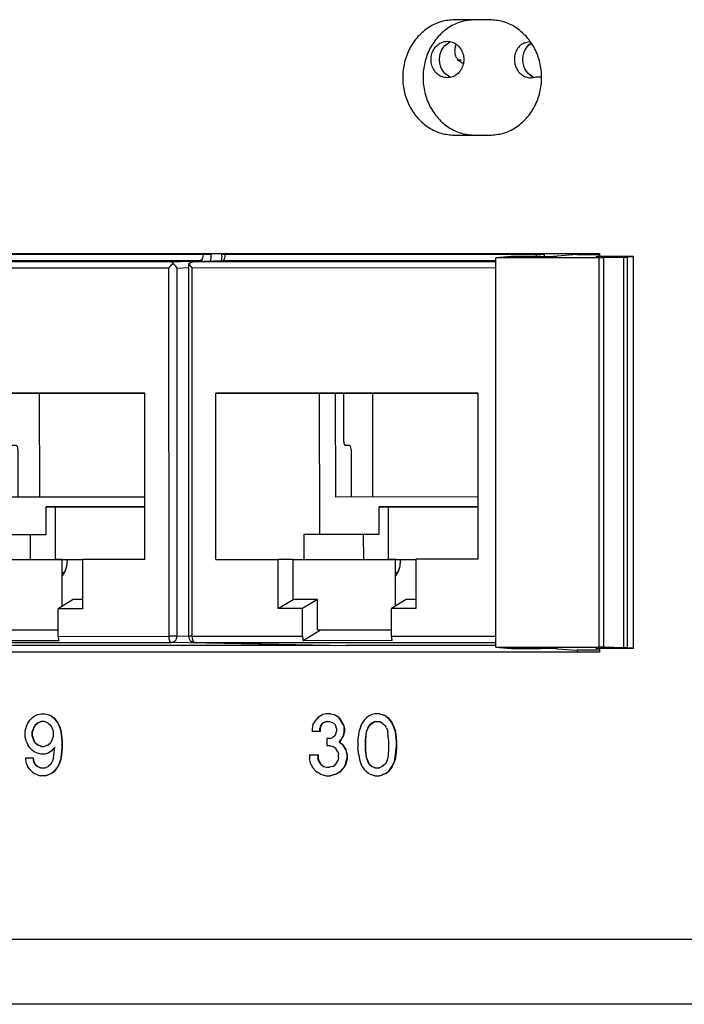
# Model space of a CAD drawing. Units: inches. Extents: x -27.1 to 27.6, y -5 to 16.7.
# Drawn here: x -23.4 to -22.3, y -0.8 to 0.8 of the extents above; entities that cross this region are included whole.
import ezdxf

# ---------------------------------------------------------------- set-up
doc = ezdxf.new("R2010")
doc.units = ezdxf.units.IN
doc.header["$MEASUREMENT"] = 0

# ---------------------------------------------------------------- blocks, each defined once
blk = doc.blocks.new('59014-02__273', base_point=(-27.1104, -0.7576))
at = {"color": 7, "linetype": 'Continuous'}
for p, q in [((-22.6042, 0.8359), (-22.6608, 0.8359)), ((-22.6608, 0.6489), (-22.6042, 0.6489)), ((-25.9203, 0.4574), (-22.4267, 0.4574)), ((-22.4267, 0.4574), (-22.4267, 0.4527)), ((-22.4267, -0.1876), (-25.9203, -0.1876)), ((-22.4267, -0.1814), (-22.4267, -0.1876)), ((-23.3538, -0.3076), (-23.3515, -0.3026)), ((-23.3515, -0.3026), (-23.3482, -0.2976)), ((-23.3482, -0.2976), (-23.3448, -0.2938)), ((-23.3448, -0.2938), (-23.3414, -0.2913)), ((-23.3414, -0.2913), (-23.3358, -0.2888)), ((-23.3358, -0.3026), (-23.3403, -0.3063)), ((-23.3354, -0.3026), (-23.3399, -0.3063)), ((-23.3358, -0.2888), (-23.3302, -0.2876)), ((-23.3302, -0.3001), (-23.3358, -0.3026)), ((-23.3358, -0.3026), (-23.3354, -0.3026)), ((-23.3297, -0.3001), (-23.3354, -0.3026)), ((-23.3302, -0.2876), (-23.3246, -0.2876)), ((-23.3246, -0.3001), (-23.3302, -0.3001)), ((-23.3246, -0.2876), (-23.3241, -0.2876)), ((-23.3246, -0.2876), (-23.3189, -0.2888)), ((-23.3189, -0.3026), (-23.3246, -0.3001)), ((-23.3241, -0.2876), (-23.3185, -0.2888)), ((-23.3189, -0.2888), (-23.3185, -0.2888)), ((-23.3189, -0.2888), (-23.3133, -0.2913)), ((-23.3189, -0.3026), (-23.3145, -0.3063)), ((-23.3185, -0.2888), (-23.3129, -0.2913)), ((-23.3129, -0.2913), (-23.3133, -0.2913)), ((-23.3133, -0.2913), (-23.31, -0.2938)), ((-23.3129, -0.2913), (-23.3095, -0.2938)), ((-23.31, -0.2938), (-23.3095, -0.2938)), ((-23.31, -0.2938), (-23.3066, -0.2976)), ((-23.3095, -0.2938), (-23.3061, -0.2976)), ((-23.3066, -0.2976), (-23.3061, -0.2976)), ((-23.3066, -0.2976), (-23.3032, -0.3026)), ((-23.3061, -0.2976), (-23.3028, -0.3026)), ((-23.3028, -0.3026), (-23.3032, -0.3026)), ((-23.3032, -0.3026), (-23.301, -0.3076)), ((-23.3028, -0.3026), (-23.3005, -0.3076)), ((-22.8903, -0.3051), (-22.8858, -0.2976)), ((-22.8813, -0.2926), (-22.8858, -0.2976)), ((-22.8813, -0.2926), (-22.8746, -0.2888)), ((-22.8724, -0.3013), (-22.8757, -0.3038)), ((-22.8719, -0.3013), (-22.8753, -0.3038)), ((-22.869, -0.2876), (-22.8746, -0.2888)), ((-22.8679, -0.3001), (-22.8724, -0.3013)), ((-22.8724, -0.3013), (-22.8719, -0.3013)), ((-22.8674, -0.3001), (-22.8719, -0.3013)), ((-22.8622, -0.2876), (-22.869, -0.2876)), ((-22.8679, -0.3001), (-22.8634, -0.3001)), ((-22.8634, -0.3001), (-22.8589, -0.3013)), ((-22.8618, -0.2876), (-22.8622, -0.2876)), ((-22.8622, -0.2876), (-22.8566, -0.2888)), ((-22.8618, -0.2876), (-22.8562, -0.2888)), ((-22.8555, -0.3038), (-22.8589, -0.3013)), ((-22.8566, -0.2888), (-22.8562, -0.2888)), ((-22.8499, -0.2926), (-22.8566, -0.2888)), ((-22.8562, -0.2888), (-22.8494, -0.2926)), ((-22.8494, -0.2926), (-22.8499, -0.2926)), ((-22.8499, -0.2926), (-22.8454, -0.2976)), ((-22.8494, -0.2926), (-22.845, -0.2976)), ((-22.8454, -0.2976), (-22.845, -0.2976)), ((-22.8409, -0.3051), (-22.8454, -0.2976)), ((-22.845, -0.2976), (-22.8405, -0.3051)), ((-22.8128, -0.3076), (-22.8106, -0.3026)), ((-22.8072, -0.2976), (-22.8106, -0.3026)), ((-22.8072, -0.2976), (-22.8038, -0.2938)), ((-22.8005, -0.2913), (-22.8038, -0.2938)), ((-22.7948, -0.2888), (-22.8005, -0.2913)), ((-22.7948, -0.3026), (-22.7993, -0.3063)), ((-22.7989, -0.3063), (-22.7944, -0.3026)), ((-22.7903, -0.2876), (-22.7948, -0.2888)), ((-22.7903, -0.3001), (-22.7948, -0.3026)), ((-22.7948, -0.3026), (-22.7944, -0.3026)), ((-22.7944, -0.3026), (-22.7899, -0.3001)), ((-22.7825, -0.2876), (-22.7903, -0.2876)), ((-22.7903, -0.3001), (-22.7825, -0.3001)), ((-22.782, -0.2876), (-22.7825, -0.2876)), ((-22.7825, -0.2876), (-22.778, -0.2888)), ((-22.778, -0.3026), (-22.7825, -0.3001)), ((-22.782, -0.2876), (-22.7775, -0.2888)), ((-22.778, -0.2888), (-22.7775, -0.2888)), ((-22.7724, -0.2913), (-22.778, -0.2888)), ((-22.778, -0.3026), (-22.7735, -0.3063)), ((-22.7775, -0.2888), (-22.7719, -0.2913)), ((-22.7719, -0.2913), (-22.7724, -0.2913)), ((-22.7724, -0.2913), (-22.769, -0.2938)), ((-22.7719, -0.2913), (-22.7686, -0.2938)), ((-22.769, -0.2938), (-22.7686, -0.2938)), ((-22.7656, -0.2976), (-22.769, -0.2938)), ((-22.7686, -0.2938), (-22.7652, -0.2976)), ((-22.7652, -0.2976), (-22.7656, -0.2976)), ((-22.7656, -0.2976), (-22.7623, -0.3026)), ((-22.7652, -0.2976), (-22.7618, -0.3026)), ((-22.7623, -0.3026), (-22.7618, -0.3026)), ((-22.76, -0.3076), (-22.7623, -0.3026)), ((-22.7618, -0.3026), (-22.7596, -0.3076)), ((-23.356, -0.3151), (-23.3538, -0.3076)), ((-23.356, -0.3251), (-23.356, -0.3151)), ((-23.3425, -0.3101), (-23.3448, -0.3163)), ((-23.3443, -0.3163), (-23.3448, -0.3163)), ((-23.3448, -0.3238), (-23.3448, -0.3163)), ((-23.3421, -0.3101), (-23.3443, -0.3163)), ((-23.3443, -0.3238), (-23.3443, -0.3163)), ((-23.3403, -0.3063), (-23.3425, -0.3101)), ((-23.3421, -0.3101), (-23.3425, -0.3101)), ((-23.3399, -0.3063), (-23.3421, -0.3101)), ((-23.3399, -0.3063), (-23.3403, -0.3063)), ((-23.3122, -0.3101), (-23.3145, -0.3063)), ((-23.31, -0.3163), (-23.3122, -0.3101)), ((-23.31, -0.3238), (-23.31, -0.3163)), ((-23.301, -0.3076), (-23.3005, -0.3076)), ((-23.301, -0.3076), (-23.2987, -0.3138)), ((-23.3005, -0.3076), (-23.2983, -0.3138)), ((-23.2983, -0.3138), (-23.2987, -0.3138)), ((-23.2987, -0.3138), (-23.2976, -0.3213)), ((-23.2983, -0.3138), (-23.2972, -0.3213)), ((-22.8903, -0.3051), (-22.8915, -0.3113)), ((-22.8915, -0.3113), (-22.8915, -0.3163)), ((-22.8791, -0.3163), (-22.8915, -0.3163)), ((-22.878, -0.3076), (-22.8791, -0.3113)), ((-22.8787, -0.3113), (-22.8791, -0.3113)), ((-22.8791, -0.3163), (-22.8791, -0.3113)), ((-22.8787, -0.3163), (-22.8791, -0.3163)), ((-22.8775, -0.3076), (-22.8787, -0.3113)), ((-22.8787, -0.3113), (-22.8787, -0.3163)), ((-22.878, -0.3076), (-22.8757, -0.3038)), ((-22.878, -0.3076), (-22.8775, -0.3076)), ((-22.8753, -0.3038), (-22.8775, -0.3076)), ((-22.8753, -0.3038), (-22.8757, -0.3038)), ((-22.8555, -0.3038), (-22.8533, -0.3076)), ((-22.8521, -0.3113), (-22.8533, -0.3076)), ((-22.8533, -0.3201), (-22.8521, -0.3163)), ((-22.8521, -0.3113), (-22.8521, -0.3163)), ((-22.8405, -0.3051), (-22.8409, -0.3051)), ((-22.8409, -0.3051), (-22.8398, -0.3113)), ((-22.8409, -0.3226), (-22.8398, -0.3163)), ((-22.8405, -0.3051), (-22.8393, -0.3113)), ((-22.8393, -0.3163), (-22.8405, -0.3226)), ((-22.8398, -0.3113), (-22.8393, -0.3113)), ((-22.8398, -0.3163), (-22.8398, -0.3113)), ((-22.8393, -0.3163), (-22.8398, -0.3163)), ((-22.8393, -0.3113), (-22.8393, -0.3163)), ((-22.8162, -0.3213), (-22.8151, -0.3138)), ((-22.8128, -0.3076), (-22.8151, -0.3138)), ((-22.8049, -0.3301), (-22.8038, -0.3163)), ((-22.8045, -0.3301), (-22.8034, -0.3163)), ((-22.8016, -0.3101), (-22.8038, -0.3163)), ((-22.8034, -0.3163), (-22.8038, -0.3163)), ((-22.8034, -0.3163), (-22.8011, -0.3101)), ((-22.8016, -0.3101), (-22.7993, -0.3063)), ((-22.8016, -0.3101), (-22.8011, -0.3101)), ((-22.8011, -0.3101), (-22.7989, -0.3063)), ((-22.7989, -0.3063), (-22.7993, -0.3063)), ((-22.7712, -0.3101), (-22.7735, -0.3063)), ((-22.7712, -0.3101), (-22.769, -0.3163)), ((-22.7679, -0.3301), (-22.769, -0.3163)), ((-22.7596, -0.3076), (-22.76, -0.3076)), ((-22.7578, -0.3138), (-22.76, -0.3076)), ((-22.7596, -0.3076), (-22.7573, -0.3138)), ((-22.7573, -0.3138), (-22.7578, -0.3138)), ((-22.7578, -0.3138), (-22.7566, -0.3213)), ((-22.7573, -0.3138), (-22.7562, -0.3213)), ((-23.3538, -0.3326), (-23.356, -0.3251)), ((-23.3538, -0.3326), (-23.3515, -0.3376)), ((-23.3448, -0.3238), (-23.3443, -0.3238)), ((-23.3448, -0.3238), (-23.3425, -0.3301)), ((-23.3443, -0.3238), (-23.3421, -0.3301)), ((-23.3421, -0.3301), (-23.3425, -0.3301)), ((-23.3403, -0.3338), (-23.3425, -0.3301)), ((-23.3399, -0.3338), (-23.3421, -0.3301)), ((-23.3403, -0.3338), (-23.3399, -0.3338)), ((-23.3403, -0.3338), (-23.3358, -0.3376)), ((-23.3399, -0.3338), (-23.3354, -0.3376)), ((-23.3189, -0.3376), (-23.3145, -0.3338)), ((-23.3145, -0.3338), (-23.3122, -0.3301)), ((-23.3122, -0.3301), (-23.31, -0.3238)), ((-23.2976, -0.3213), (-23.2972, -0.3213)), ((-23.2976, -0.3213), (-23.2965, -0.3326)), ((-23.2972, -0.3213), (-23.296, -0.3326)), ((-23.296, -0.3326), (-23.2965, -0.3326)), ((-23.2965, -0.3326), (-23.2965, -0.3426)), ((-23.296, -0.3326), (-23.296, -0.3426)), ((-22.8634, -0.3276), (-22.8679, -0.3276)), ((-22.8679, -0.3276), (-22.8679, -0.3388)), ((-22.8634, -0.3276), (-22.8589, -0.3263)), ((-22.8555, -0.3238), (-22.8589, -0.3263)), ((-22.8533, -0.3201), (-22.8555, -0.3238)), ((-22.8476, -0.3326), (-22.8454, -0.3301)), ((-22.8476, -0.3326), (-22.8472, -0.3326)), ((-22.8476, -0.3326), (-22.842, -0.3376)), ((-22.845, -0.3301), (-22.8472, -0.3326)), ((-22.8472, -0.3326), (-22.8416, -0.3376)), ((-22.8409, -0.3226), (-22.8454, -0.3301)), ((-22.8454, -0.3301), (-22.845, -0.3301)), ((-22.8405, -0.3226), (-22.845, -0.3301)), ((-22.8405, -0.3226), (-22.8409, -0.3226)), ((-22.8173, -0.3326), (-22.8162, -0.3213)), ((-22.8173, -0.3326), (-22.8173, -0.3426)), ((-22.8049, -0.3301), (-22.8045, -0.3301)), ((-22.8049, -0.3451), (-22.8049, -0.3301)), ((-22.8045, -0.3451), (-22.8045, -0.3301)), ((-22.7679, -0.3301), (-22.7679, -0.3451)), ((-22.7566, -0.3213), (-22.7555, -0.3326)), ((-22.7562, -0.3213), (-22.7566, -0.3213)), ((-22.7562, -0.3213), (-22.7551, -0.3326)), ((-22.7555, -0.3326), (-22.7551, -0.3326)), ((-22.7555, -0.3326), (-22.7555, -0.3426)), ((-22.7551, -0.3326), (-22.7551, -0.3426)), ((-23.3482, -0.3426), (-23.3515, -0.3376)), ((-23.3448, -0.3463), (-23.3482, -0.3426)), ((-23.3414, -0.3488), (-23.3448, -0.3463)), ((-23.3358, -0.3513), (-23.3414, -0.3488)), ((-23.3354, -0.3376), (-23.3358, -0.3376)), ((-23.3302, -0.3401), (-23.3358, -0.3376)), ((-23.3297, -0.3401), (-23.3354, -0.3376)), ((-23.3302, -0.3401), (-23.3246, -0.3401)), ((-23.3189, -0.3376), (-23.3246, -0.3401)), ((-23.3133, -0.3476), (-23.3189, -0.3513)), ((-23.3129, -0.3476), (-23.3185, -0.3513)), ((-23.3077, -0.3413), (-23.3133, -0.3476)), ((-23.3129, -0.3476), (-23.3133, -0.3476)), ((-23.3078, -0.3419), (-23.3129, -0.3476)), ((-23.31, -0.3588), (-23.3077, -0.3413)), ((-23.2965, -0.3426), (-23.2976, -0.3538)), ((-23.296, -0.3426), (-23.2972, -0.3538)), ((-23.2965, -0.3426), (-23.296, -0.3426)), ((-22.8679, -0.3388), (-22.8634, -0.3388)), ((-22.8634, -0.3388), (-22.8578, -0.3401)), ((-22.8533, -0.3438), (-22.8578, -0.3401)), ((-22.8499, -0.3488), (-22.8533, -0.3438)), ((-22.8499, -0.3488), (-22.8488, -0.3538)), ((-22.842, -0.3376), (-22.8416, -0.3376)), ((-22.8375, -0.3451), (-22.842, -0.3376)), ((-22.8416, -0.3376), (-22.8371, -0.3451)), ((-22.8371, -0.3451), (-22.8375, -0.3451)), ((-22.8375, -0.3451), (-22.8353, -0.3538)), ((-22.8371, -0.3451), (-22.8348, -0.3538)), ((-22.8162, -0.3538), (-22.8173, -0.3426)), ((-22.8045, -0.3451), (-22.8049, -0.3451)), ((-22.8038, -0.3588), (-22.8049, -0.3451)), ((-22.8034, -0.3588), (-22.8045, -0.3451)), ((-22.7679, -0.3451), (-22.769, -0.3588)), ((-22.7566, -0.3538), (-22.7555, -0.3426)), ((-22.7551, -0.3426), (-22.7562, -0.3538)), ((-22.7555, -0.3426), (-22.7551, -0.3426)), ((-23.3549, -0.3613), (-23.3549, -0.3588)), ((-23.3549, -0.3588), (-23.3437, -0.3588)), ((-23.3538, -0.3676), (-23.3549, -0.3613)), ((-23.3437, -0.3588), (-23.3432, -0.3588)), ((-23.3437, -0.3588), (-23.3425, -0.3651)), ((-23.3432, -0.3588), (-23.3421, -0.3651)), ((-23.3425, -0.3651), (-23.3421, -0.3651)), ((-23.3425, -0.3651), (-23.3403, -0.3688)), ((-23.3421, -0.3651), (-23.3399, -0.3688)), ((-23.3302, -0.3526), (-23.3358, -0.3513)), ((-23.3246, -0.3526), (-23.3302, -0.3526)), ((-23.3189, -0.3513), (-23.3246, -0.3526)), ((-23.3241, -0.3526), (-23.3246, -0.3526)), ((-23.3185, -0.3513), (-23.3241, -0.3526)), ((-23.3189, -0.3513), (-23.3185, -0.3513)), ((-23.3145, -0.3688), (-23.3122, -0.3651)), ((-23.31, -0.3588), (-23.3122, -0.3651)), ((-23.2987, -0.3613), (-23.301, -0.3676)), ((-23.2983, -0.3613), (-23.3005, -0.3676)), ((-23.2976, -0.3538), (-23.2987, -0.3613)), ((-23.2987, -0.3613), (-23.2983, -0.3613)), ((-23.2972, -0.3538), (-23.2983, -0.3613)), ((-23.2972, -0.3538), (-23.2976, -0.3538)), ((-22.896, -0.3538), (-22.8825, -0.3538)), ((-22.896, -0.3538), (-22.896, -0.3601)), ((-22.8937, -0.3688), (-22.896, -0.3601)), ((-22.882, -0.3538), (-22.8825, -0.3538)), ((-22.8825, -0.3538), (-22.8825, -0.3588)), ((-22.882, -0.3588), (-22.8825, -0.3588)), ((-22.8813, -0.3638), (-22.8825, -0.3588)), ((-22.882, -0.3538), (-22.882, -0.3588)), ((-22.882, -0.3588), (-22.8809, -0.3638)), ((-22.8813, -0.3638), (-22.8809, -0.3638)), ((-22.8813, -0.3638), (-22.878, -0.3688)), ((-22.8809, -0.3638), (-22.8775, -0.3688)), ((-22.8533, -0.3688), (-22.8499, -0.3638)), ((-22.8488, -0.3588), (-22.8499, -0.3638)), ((-22.8488, -0.3588), (-22.8488, -0.3538)), ((-22.8375, -0.3688), (-22.8353, -0.3601)), ((-22.8348, -0.3601), (-22.8371, -0.3688)), ((-22.8348, -0.3538), (-22.8353, -0.3538)), ((-22.8353, -0.3538), (-22.8353, -0.3601)), ((-22.8353, -0.3601), (-22.8348, -0.3601)), ((-22.8348, -0.3538), (-22.8348, -0.3601)), ((-22.8162, -0.3538), (-22.8151, -0.3613)), ((-22.8151, -0.3613), (-22.8128, -0.3676)), ((-22.8038, -0.3588), (-22.8034, -0.3588)), ((-22.8038, -0.3588), (-22.8016, -0.3651)), ((-22.8034, -0.3588), (-22.8011, -0.3651)), ((-22.8011, -0.3651), (-22.8016, -0.3651)), ((-22.7993, -0.3688), (-22.8016, -0.3651)), ((-22.7989, -0.3688), (-22.8011, -0.3651)), ((-22.7712, -0.3651), (-22.7735, -0.3688)), ((-22.769, -0.3588), (-22.7712, -0.3651)), ((-22.7578, -0.3613), (-22.76, -0.3676)), ((-22.7573, -0.3613), (-22.7596, -0.3676)), ((-22.7578, -0.3613), (-22.7566, -0.3538)), ((-22.7573, -0.3613), (-22.7578, -0.3613)), ((-22.7562, -0.3538), (-22.7573, -0.3613)), ((-22.7562, -0.3538), (-22.7566, -0.3538)), ((-23.3515, -0.3726), (-23.3538, -0.3676)), ((-23.3482, -0.3776), (-23.3515, -0.3726)), ((-23.3448, -0.3813), (-23.3482, -0.3776)), ((-23.3448, -0.3813), (-23.3414, -0.3838)), ((-23.3399, -0.3688), (-23.3403, -0.3688)), ((-23.3403, -0.3688), (-23.3358, -0.3726)), ((-23.3399, -0.3688), (-23.3354, -0.3726)), ((-23.3354, -0.3726), (-23.3358, -0.3726)), ((-23.3313, -0.3751), (-23.3358, -0.3726)), ((-23.3354, -0.3726), (-23.3309, -0.3751)), ((-23.3313, -0.3751), (-23.3234, -0.3751)), ((-23.3234, -0.3751), (-23.3189, -0.3726)), ((-23.3145, -0.3688), (-23.3189, -0.3726)), ((-23.31, -0.3813), (-23.3133, -0.3838)), ((-23.3095, -0.3813), (-23.3129, -0.3838)), ((-23.3066, -0.3776), (-23.31, -0.3813)), ((-23.31, -0.3813), (-23.3095, -0.3813)), ((-23.3061, -0.3776), (-23.3095, -0.3813)), ((-23.3032, -0.3726), (-23.3066, -0.3776)), ((-23.3061, -0.3776), (-23.3066, -0.3776)), ((-23.3028, -0.3726), (-23.3061, -0.3776)), ((-23.301, -0.3676), (-23.3032, -0.3726)), ((-23.3032, -0.3726), (-23.3028, -0.3726)), ((-23.3005, -0.3676), (-23.3028, -0.3726)), ((-23.3005, -0.3676), (-23.301, -0.3676)), ((-22.8937, -0.3688), (-22.8903, -0.3751)), ((-22.8903, -0.3751), (-22.8847, -0.3813)), ((-22.878, -0.3851), (-22.8847, -0.3813)), ((-22.8775, -0.3688), (-22.878, -0.3688)), ((-22.8735, -0.3726), (-22.878, -0.3688)), ((-22.8775, -0.3688), (-22.873, -0.3726)), ((-22.8735, -0.3726), (-22.873, -0.3726)), ((-22.8735, -0.3726), (-22.8679, -0.3738)), ((-22.873, -0.3726), (-22.8674, -0.3738)), ((-22.8679, -0.3738), (-22.8634, -0.3738)), ((-22.8578, -0.3726), (-22.8634, -0.3738)), ((-22.8578, -0.3726), (-22.8533, -0.3688)), ((-22.8533, -0.3851), (-22.8465, -0.3813)), ((-22.8461, -0.3813), (-22.8528, -0.3851)), ((-22.8465, -0.3813), (-22.8409, -0.3751)), ((-22.8461, -0.3813), (-22.8465, -0.3813)), ((-22.8405, -0.3751), (-22.8461, -0.3813)), ((-22.8375, -0.3688), (-22.8409, -0.3751)), ((-22.8409, -0.3751), (-22.8405, -0.3751)), ((-22.8371, -0.3688), (-22.8405, -0.3751)), ((-22.8371, -0.3688), (-22.8375, -0.3688)), ((-22.8106, -0.3726), (-22.8128, -0.3676)), ((-22.8106, -0.3726), (-22.8072, -0.3776)), ((-22.8072, -0.3776), (-22.8038, -0.3813)), ((-22.8005, -0.3838), (-22.8038, -0.3813)), ((-22.7993, -0.3688), (-22.7989, -0.3688)), ((-22.7993, -0.3688), (-22.7948, -0.3726)), ((-22.7989, -0.3688), (-22.7944, -0.3726)), ((-22.7944, -0.3726), (-22.7948, -0.3726)), ((-22.7903, -0.3751), (-22.7948, -0.3726)), ((-22.7899, -0.3751), (-22.7944, -0.3726)), ((-22.7903, -0.3751), (-22.7825, -0.3751)), ((-22.778, -0.3726), (-22.7825, -0.3751)), ((-22.7735, -0.3688), (-22.778, -0.3726)), ((-22.7724, -0.3838), (-22.769, -0.3813)), ((-22.7686, -0.3813), (-22.7719, -0.3838)), ((-22.7656, -0.3776), (-22.769, -0.3813)), ((-22.769, -0.3813), (-22.7686, -0.3813)), ((-22.7652, -0.3776), (-22.7686, -0.3813)), ((-22.7656, -0.3776), (-22.7623, -0.3726)), ((-22.7652, -0.3776), (-22.7656, -0.3776)), ((-22.7618, -0.3726), (-22.7652, -0.3776)), ((-22.7623, -0.3726), (-22.76, -0.3676)), ((-22.7623, -0.3726), (-22.7618, -0.3726)), ((-22.7596, -0.3676), (-22.7618, -0.3726)), ((-22.76, -0.3676), (-22.7596, -0.3676)), ((-23.3358, -0.3863), (-23.3414, -0.3838)), ((-23.3358, -0.3863), (-23.3313, -0.3876)), ((-23.3234, -0.3876), (-23.3313, -0.3876)), ((-23.3234, -0.3876), (-23.3189, -0.3863)), ((-23.323, -0.3876), (-23.3234, -0.3876)), ((-23.3185, -0.3863), (-23.323, -0.3876)), ((-23.3133, -0.3838), (-23.3189, -0.3863)), ((-23.3189, -0.3863), (-23.3185, -0.3863)), ((-23.3129, -0.3838), (-23.3185, -0.3863)), ((-23.3129, -0.3838), (-23.3133, -0.3838)), ((-22.878, -0.3851), (-22.869, -0.3876)), ((-22.869, -0.3876), (-22.8622, -0.3876)), ((-22.8533, -0.3851), (-22.8622, -0.3876)), ((-22.8622, -0.3876), (-22.8618, -0.3876)), ((-22.8528, -0.3851), (-22.8618, -0.3876)), ((-22.8528, -0.3851), (-22.8533, -0.3851)), ((-22.8005, -0.3838), (-22.7948, -0.3863)), ((-22.7903, -0.3876), (-22.7948, -0.3863)), ((-22.7903, -0.3876), (-22.7825, -0.3876)), ((-22.7825, -0.3876), (-22.778, -0.3863)), ((-22.782, -0.3876), (-22.7825, -0.3876)), ((-22.7775, -0.3863), (-22.782, -0.3876)), ((-22.7724, -0.3838), (-22.778, -0.3863)), ((-22.778, -0.3863), (-22.7775, -0.3863)), ((-22.7719, -0.3838), (-22.7775, -0.3863)), ((-22.7719, -0.3838), (-22.7724, -0.3838)), ((-18.1696, -0.7576), (-26.1247, -0.7576))]:
    blk.add_line(p, q, dxfattribs=at)
at = {"color": 124, "linetype": 'Continuous'}
blk.add_line((-18.1938, -0.6529), (-26.1706, -0.6529), dxfattribs=at)
at = {"color": 7, "linetype": 'Continuous'}
for points in [[(-22.6608, 0.8359), (-22.6826, 0.8327), (-22.7028, 0.8234), (-22.7202, 0.8085), (-22.7336, 0.7892), (-22.742, 0.7666), (-22.7449, 0.7424), (-22.742, 0.7182), (-22.7336, 0.6957), (-22.7202, 0.6763), (-22.7028, 0.6614), (-22.6826, 0.6521), (-22.6608, 0.6489)], [(-22.6281, 0.8359), (-22.6498, 0.8327), (-22.6701, 0.8234), (-22.6875, 0.8085), (-22.7008, 0.7892), (-22.7092, 0.7666), (-22.7121, 0.7424), (-22.7092, 0.7182), (-22.7008, 0.6957), (-22.6875, 0.6763), (-22.6701, 0.6614), (-22.6498, 0.6521), (-22.6281, 0.6489)], [(-22.6042, 0.6489), (-22.5824, 0.6521), (-22.5622, 0.6614), (-22.5448, 0.6763), (-22.5314, 0.6957), (-22.523, 0.7182), (-22.5202, 0.7424), (-22.523, 0.7666), (-22.5314, 0.7892), (-22.5448, 0.8085), (-22.5622, 0.8234), (-22.5824, 0.8327), (-22.6042, 0.8359)]]:
    blk.add_spline(points, degree=3, dxfattribs=at)
blk = doc.blocks.new('58922-02_6__274', base_point=(-23.0916, -0.177))
at = {"color": 7, "linetype": 'Continuous'}
for p, q in [((-23.0389, 0.4457), (-23.0387, 0.4463)), ((-23.0387, 0.4463), (-23.0379, 0.4484)), ((-23.0379, 0.4484), (-23.0375, 0.4505)), ((-23.0377, 0.4574), (-23.0377, 0.4558)), ((-23.0376, 0.4549), (-23.0377, 0.4558)), ((-23.0376, 0.454), (-23.0376, 0.4549)), ((-23.0373, 0.4527), (-23.0376, 0.454)), ((-23.0375, 0.4505), (-23.0373, 0.4527)), ((-23.0916, 0.4382), (-23.0913, 0.4402)), ((-23.0916, 0.4382), (-23.0914, -0.162)), ((-23.0913, 0.4402), (-23.091, 0.441)), ((-23.0881, 0.4426), (-23.091, 0.441)), ((-23.091, 0.441), (-23.0907, 0.4404)), ((-23.0907, 0.4404), (-23.0898, 0.439)), ((-23.0898, 0.439), (-23.0888, 0.4374)), ((-23.0888, 0.4374), (-23.0874, 0.4357)), ((-23.0867, 0.4431), (-23.0881, 0.4426)), ((-23.0874, 0.4357), (-23.0859, 0.434)), ((-23.0837, 0.4438), (-23.0867, 0.4431)), ((-23.0816, 0.444), (-23.0837, 0.4438)), ((-23.0363, 0.4458), (-23.0816, 0.444)), ((-23.0474, 0.2315), (-22.6229, 0.2316)), ((-23.0474, -0.0375), (-23.0474, 0.2315)), ((-22.8798, 0.2315), (-23.0474, 0.2315)), ((-22.6229, 0.2316), (-22.9593, 0.2315)), ((-22.9593, 0.2315), (-22.8543, 0.2315)), ((-22.8793, 0.0025), (-22.8798, 0.2315)), ((-22.8543, 0.2315), (-22.8798, 0.2315)), ((-22.8543, 0.2315), (-22.8539, 0.0634)), ((-22.8403, 0.1529), (-22.8404, 0.2315)), ((-22.7938, 0.2315), (-22.7937, 0.0634)), ((-22.6229, -0.0374), (-22.6229, 0.2316)), ((-22.8403, 0.1529), (-22.8401, 0.1506)), ((-22.8401, 0.1506), (-22.8396, 0.1487)), ((-22.8396, 0.1487), (-22.8388, 0.1474)), ((-22.8388, 0.1474), (-22.8378, 0.1469)), ((-22.831, 0.1469), (-22.8378, 0.1469)), ((-22.8301, 0.1465), (-22.831, 0.1469)), ((-22.8292, 0.1452), (-22.8301, 0.1465)), ((-22.8287, 0.1432), (-22.8292, 0.1452)), ((-22.8285, 0.1409), (-22.8287, 0.1432)), ((-22.8285, 0.1409), (-22.8285, 0.0634)), ((-22.6229, 0.0635), (-22.8539, 0.0634)), ((-22.7829, 0.0475), (-22.6229, 0.0475)), ((-22.7828, 0.0025), (-22.7829, 0.0475)), ((-22.7683, 0.0475), (-22.7829, 0.0475)), ((-22.7683, 0.0475), (-22.7683, -0.0375)), ((-22.6229, 0.0475), (-22.7683, 0.0475)), ((-22.905, 0.0025), (-22.9049, -0.0375)), ((-22.8082, 0.0025), (-22.905, 0.0025)), ((-22.8081, -0.0375), (-22.8082, 0.0025)), ((-22.7828, 0.0025), (-22.8082, 0.0025)), ((-23.0474, -0.0375), (-22.9466, -0.0375)), ((-22.9224, -0.0375), (-22.9466, -0.0375)), ((-22.9465, -0.1172), (-22.9466, -0.0375)), ((-22.9224, -0.1025), (-22.9224, -0.0375)), ((-22.9224, -0.0375), (-22.7683, -0.0375)), ((-22.7567, -0.0375), (-22.7683, -0.0375)), ((-22.7683, -0.0375), (-22.7237, -0.0375)), ((-22.7567, -0.1132), (-22.7567, -0.0375)), ((-22.7567, -0.0375), (-22.7237, -0.0375)), ((-22.6229, -0.0374), (-22.7237, -0.0374)), ((-22.7237, -0.0374), (-22.7236, -0.1172)), ((-22.7538, -0.0593), (-22.7567, -0.0593)), ((-22.9465, -0.1172), (-22.9224, -0.1025)), ((-22.8829, -0.1025), (-22.9224, -0.1025)), ((-22.8829, -0.1025), (-22.907, -0.1172)), ((-22.8829, -0.1515), (-22.8829, -0.1025)), ((-22.7391, -0.1024), (-22.7632, -0.1172)), ((-22.7236, -0.1024), (-22.7391, -0.1024)), ((-22.907, -0.1172), (-22.9465, -0.1172)), ((-22.907, -0.1619), (-22.907, -0.1172)), ((-22.7632, -0.1619), (-22.7632, -0.1172)), ((-22.7236, -0.1172), (-22.7632, -0.1172)), ((-22.9059, -0.1686), (-22.8781, -0.1515)), ((-22.8829, -0.1515), (-22.8781, -0.1515)), ((-22.8781, -0.1515), (-22.7632, -0.1515)), ((-23.0914, -0.162), (-23.0911, -0.1637)), ((-23.0911, -0.1637), (-23.0904, -0.1659)), ((-23.0904, -0.1659), (-23.0892, -0.1681)), ((-23.0892, -0.1681), (-23.0882, -0.1691)), ((-23.0882, -0.1691), (-23.0856, -0.1709)), ((-23.0856, -0.1709), (-23.084, -0.1714)), ((-23.084, -0.1714), (-23.0814, -0.172)), ((-23.0814, -0.172), (-22.8364, -0.177)), ((-22.9059, -0.1686), (-22.7621, -0.1685)), ((-22.5941, -0.1769), (-22.8364, -0.177))]:
    blk.add_line(p, q, dxfattribs=at)
at = {"color": 124, "linetype": 'Continuous'}
for p, q in [((-23.0321, 0.4558), (-23.0377, 0.4558)), ((-23.0363, 0.4458), (-23.0339, 0.4476)), ((-23.0339, 0.4476), (-23.0333, 0.4488)), ((-23.0333, 0.4488), (-23.0328, 0.4503)), ((-23.0328, 0.4503), (-23.0323, 0.4529)), ((-23.0323, 0.4529), (-23.0321, 0.4558)), ((-23.0321, 0.4574), (-23.0321, 0.4558)), ((-22.5287, 0.456), (-23.0321, 0.4558)), ((-22.529, 0.4531), (-22.5291, 0.4527)), ((-22.5287, 0.456), (-22.529, 0.4531)), ((-22.5287, 0.456), (-22.5287, 0.4574)), ((-22.5154, 0.456), (-22.5287, 0.456)), ((-22.5157, 0.4527), (-22.5154, 0.456)), ((-22.5154, 0.456), (-22.5154, 0.4574)), ((-22.5942, 0.4341), (-23.0859, 0.434)), ((-23.0858, -0.162), (-23.0859, 0.434)), ((-22.5942, 0.4441), (-23.0816, 0.444)), ((-22.5942, 0.446), (-23.0363, 0.4458)), ((-23.0858, -0.162), (-22.907, -0.1619)), ((-23.0814, -0.172), (-22.5941, -0.1718)), ((-22.7632, -0.1619), (-22.5941, -0.1618))]:
    blk.add_line(p, q, dxfattribs=at)
for points in [[(-23.0858, -0.162), (-23.087, -0.162), (-23.088, -0.162), (-23.089, -0.162), (-23.0898, -0.162), (-23.0904, -0.162), (-23.0909, -0.162), (-23.0913, -0.162), (-23.0914, -0.162)], [(-23.0858, -0.162), (-23.0855, -0.1658), (-23.0845, -0.169), (-23.0831, -0.1712), (-23.0814, -0.172)]]:
    blk.add_spline(points, degree=3, dxfattribs=at)
at = {"color": 7, "linetype": 'Continuous'}
for points in [[(-23.083, -0.1718), (-23.0822, -0.172), (-23.0814, -0.172)], [(-22.907, -0.1619), (-22.9067, -0.1655), (-22.9059, -0.1686)], [(-22.7632, -0.1619), (-22.7629, -0.1654), (-22.7621, -0.1685)]]:
    blk.add_spline(points, degree=3, dxfattribs=at)
blk = doc.blocks.new('58922-02_5__275', base_point=(-23.6308, -0.1771))
at = {"color": 7, "linetype": 'Continuous'}
for p, q in [((-23.5779, 0.4461), (-23.5772, 0.4482)), ((-23.5772, 0.4482), (-23.5767, 0.4503)), ((-23.577, 0.4574), (-23.577, 0.4556)), ((-23.5769, 0.4547), (-23.577, 0.4556)), ((-23.5769, 0.4539), (-23.5769, 0.4547)), ((-23.5766, 0.4525), (-23.5769, 0.4539)), ((-23.5767, 0.4503), (-23.5766, 0.4525)), ((-23.6308, 0.438), (-23.6305, 0.44)), ((-23.6308, 0.438), (-23.6306, -0.1622)), ((-23.6305, 0.44), (-23.6302, 0.4408)), ((-23.6273, 0.4425), (-23.6302, 0.4408)), ((-23.6302, 0.4408), (-23.63, 0.4402)), ((-23.63, 0.4402), (-23.6291, 0.4388)), ((-23.6291, 0.4388), (-23.628, 0.4372)), ((-23.628, 0.4372), (-23.6267, 0.4355)), ((-23.626, 0.443), (-23.6273, 0.4425)), ((-23.6267, 0.4355), (-23.6252, 0.4338)), ((-23.623, 0.4436), (-23.626, 0.443)), ((-23.6209, 0.4438), (-23.623, 0.4436)), ((-23.5756, 0.4456), (-23.6209, 0.4438)), ((-23.5781, 0.4455), (-23.5779, 0.4461)), ((-23.1222, 0.4357), (-23.1238, 0.434)), ((-23.1205, 0.4374), (-23.1222, 0.4357)), ((-23.1187, 0.439), (-23.1205, 0.4374)), ((-23.1195, 0.444), (-23.1188, 0.4438)), ((-23.1188, 0.4438), (-23.1178, 0.4431)), ((-23.117, 0.4404), (-23.1187, 0.439)), ((-23.1178, 0.4431), (-23.1173, 0.4426)), ((-23.1173, 0.4426), (-23.1163, 0.4409)), ((-23.1163, 0.4409), (-23.117, 0.4404)), ((-23.1163, 0.4409), (-23.1153, 0.4402)), ((-23.1153, 0.4402), (-23.1129, 0.4377)), ((-23.1129, 0.4377), (-23.1125, 0.4372)), ((-23.1125, 0.4372), (-23.1105, 0.434)), ((-23.5867, 0.2313), (-23.1622, 0.2314)), ((-23.5866, -0.0377), (-23.5867, 0.2313)), ((-23.4191, 0.2313), (-23.5867, 0.2313)), ((-23.1622, 0.2314), (-23.4985, 0.2313)), ((-23.4985, 0.2313), (-23.3936, 0.2313)), ((-23.4186, 0.0023), (-23.4191, 0.2313)), ((-23.3936, 0.2313), (-23.4191, 0.2313)), ((-23.3936, 0.2313), (-23.3932, 0.0632)), ((-23.3796, 0.1528), (-23.3796, 0.2313)), ((-23.3331, 0.2314), (-23.333, 0.0632)), ((-23.1621, -0.0376), (-23.1622, 0.2314)), ((-23.3796, 0.1528), (-23.3794, 0.1505)), ((-23.3794, 0.1505), (-23.3789, 0.1485)), ((-23.3789, 0.1485), (-23.378, 0.1472)), ((-23.378, 0.1472), (-23.3771, 0.1468)), ((-23.3703, 0.1468), (-23.3771, 0.1468)), ((-23.3693, 0.1463), (-23.3703, 0.1468)), ((-23.3685, 0.145), (-23.3693, 0.1463)), ((-23.368, 0.1431), (-23.3685, 0.145)), ((-23.3678, 0.1408), (-23.368, 0.1431)), ((-23.3678, 0.1408), (-23.3677, 0.0632)), ((-23.1622, 0.0633), (-23.3932, 0.0632)), ((-23.3222, 0.0473), (-23.1622, 0.0474)), ((-23.3221, 0.0023), (-23.3222, 0.0473)), ((-23.3076, 0.0473), (-23.3222, 0.0473)), ((-23.1622, 0.0474), (-23.3076, 0.0473)), ((-23.3076, 0.0473), (-23.3076, -0.0377)), ((-23.4442, 0.0023), (-23.4441, -0.0377)), ((-23.3475, 0.0023), (-23.4442, 0.0023)), ((-23.3474, -0.0377), (-23.3475, 0.0023)), ((-23.3221, 0.0023), (-23.3475, 0.0023)), ((-23.5866, -0.0377), (-23.4858, -0.0377)), ((-23.4617, -0.0377), (-23.4858, -0.0377)), ((-23.4858, -0.1174), (-23.4858, -0.0377)), ((-23.4617, -0.1027), (-23.4617, -0.0377)), ((-23.4617, -0.0377), (-23.3076, -0.0377)), ((-23.296, -0.0377), (-23.3076, -0.0377)), ((-23.3076, -0.0377), (-23.2629, -0.0377)), ((-23.2959, -0.1134), (-23.296, -0.0377)), ((-23.296, -0.0377), (-23.2629, -0.0377)), ((-23.1621, -0.0376), (-23.2629, -0.0376)), ((-23.2629, -0.0376), (-23.2629, -0.1173)), ((-23.2931, -0.0595), (-23.296, -0.0595)), ((-23.4858, -0.1174), (-23.4617, -0.1027)), ((-23.4222, -0.1027), (-23.4617, -0.1027)), ((-23.4222, -0.1027), (-23.4463, -0.1174)), ((-23.4221, -0.1517), (-23.4222, -0.1027)), ((-23.2783, -0.1026), (-23.3025, -0.1174)), ((-23.2629, -0.1026), (-23.2783, -0.1026)), ((-23.4463, -0.1174), (-23.4858, -0.1174)), ((-23.4463, -0.1621), (-23.4463, -0.1174)), ((-23.2629, -0.1173), (-23.3025, -0.1174)), ((-23.3024, -0.1621), (-23.3025, -0.1174)), ((-23.4451, -0.1687), (-23.4173, -0.1517)), ((-23.4221, -0.1517), (-23.4173, -0.1517)), ((-23.4173, -0.1517), (-23.3024, -0.1517)), ((-23.6306, -0.1622), (-23.6304, -0.1639)), ((-23.6304, -0.1639), (-23.6297, -0.166)), ((-23.6297, -0.166), (-23.6285, -0.1683)), ((-23.6285, -0.1683), (-23.6275, -0.1693)), ((-23.6275, -0.1693), (-23.6249, -0.1711)), ((-23.6249, -0.1711), (-23.6233, -0.1716)), ((-23.6233, -0.1716), (-23.6207, -0.1722)), ((-23.6207, -0.1722), (-23.3757, -0.1771)), ((-23.4451, -0.1687), (-23.3013, -0.1687)), ((-22.8654, -0.177), (-23.3757, -0.1771)), ((-22.8626, -0.1764), (-22.8654, -0.177)), ((-22.8654, -0.177), (-22.8573, -0.1765))]:
    blk.add_line(p, q, dxfattribs=at)
at = {"color": 124, "linetype": 'Continuous'}
for p, q in [((-23.5714, 0.4556), (-23.577, 0.4556)), ((-23.5756, 0.4456), (-23.5732, 0.4474)), ((-23.5732, 0.4474), (-23.5726, 0.4486)), ((-23.5726, 0.4486), (-23.5721, 0.4501)), ((-23.5721, 0.4501), (-23.5716, 0.4528)), ((-23.5716, 0.4528), (-23.5714, 0.4556)), ((-23.5714, 0.4574), (-23.5714, 0.4556)), ((-23.068, 0.4558), (-23.5714, 0.4556)), ((-23.07, 0.4475), (-23.0725, 0.4458)), ((-23.0694, 0.4488), (-23.07, 0.4475)), ((-23.0688, 0.4503), (-23.0694, 0.4488)), ((-23.0682, 0.4529), (-23.0688, 0.4503)), ((-23.068, 0.4558), (-23.0682, 0.4529)), ((-23.068, 0.4558), (-23.068, 0.4574)), ((-23.0547, 0.4558), (-23.068, 0.4558)), ((-23.0562, 0.445), (-23.0551, 0.4501)), ((-23.0551, 0.4501), (-23.0547, 0.4558)), ((-23.0547, 0.4558), (-23.0547, 0.4574)), ((-23.1238, 0.434), (-23.6252, 0.4338)), ((-23.6251, -0.1622), (-23.6252, 0.4338)), ((-23.1195, 0.444), (-23.6209, 0.4438)), ((-23.0725, 0.4458), (-23.5756, 0.4456)), ((-23.1238, 0.434), (-23.1236, -0.162)), ((-23.1195, 0.444), (-23.0725, 0.4458)), ((-23.1105, 0.434), (-23.0916, 0.4347)), ((-23.1105, 0.434), (-23.1103, -0.162)), ((-23.0725, 0.4458), (-23.0699, 0.4454)), ((-23.0699, 0.4454), (-23.0691, 0.445)), ((-23.0691, 0.445), (-23.0683, 0.4445)), ((-23.6251, -0.1622), (-23.4463, -0.1621)), ((-23.6207, -0.1722), (-23.1193, -0.172)), ((-23.3024, -0.1621), (-23.1236, -0.162)), ((-22.8654, -0.177), (-23.1193, -0.172)), ((-23.0913, -0.1624), (-23.1103, -0.162))]:
    blk.add_line(p, q, dxfattribs=at)
for points in [[(-23.6251, -0.1622), (-23.6273, -0.1622), (-23.6291, -0.1622), (-23.63, -0.1622), (-23.6306, -0.1622)], [(-23.6251, -0.1622), (-23.6247, -0.166), (-23.6238, -0.1692), (-23.6224, -0.1714), (-23.6207, -0.1722)], [(-23.1103, -0.162), (-23.1127, -0.162), (-23.116, -0.162), (-23.1199, -0.162), (-23.1236, -0.162)], [(-23.1236, -0.162), (-23.1233, -0.1658), (-23.1224, -0.169), (-23.121, -0.1712), (-23.1193, -0.172)], [(-23.1193, -0.172), (-23.1159, -0.1712), (-23.113, -0.1691), (-23.111, -0.1658), (-23.1103, -0.162)]]:
    blk.add_spline(points, degree=3, dxfattribs=at)
at = {"color": 7, "linetype": 'Continuous'}
for points in [[(-23.6223, -0.172), (-23.6215, -0.1721), (-23.6207, -0.1722)], [(-23.4463, -0.1621), (-23.446, -0.1656), (-23.4451, -0.1687)], [(-23.3024, -0.1621), (-23.3022, -0.1656), (-23.3013, -0.1687)]]:
    blk.add_spline(points, degree=3, dxfattribs=at)
blk = doc.blocks.new('58922-02_assy__280', base_point=(-25.7879, -0.1778))
for name, p in [('58922-02_5__275', (-23.6308, -0.1771)), ('58922-02_6__274', (-23.0916, -0.177))]:
    blk.add_blockref(name, p)
blk = doc.blocks.new('68626-00__281', base_point=(-26.0001, -0.1876))
at = {"color": 7, "linetype": 'Continuous'}
for p, q in [((-22.6775, 0.7936), (-22.6688, 0.8001)), ((-22.6775, 0.7936), (-22.6688, 0.8001)), ((-22.5479, 0.7987), (-22.5399, 0.8005)), ((-22.5427, 0.7936), (-22.5379, 0.7972)), ((-22.5379, 0.7972), (-22.5427, 0.7936)), ((-22.6688, 0.7428), (-22.6775, 0.7494)), ((-22.6688, 0.7428), (-22.6775, 0.7494)), ((-22.5337, 0.7427), (-22.5427, 0.7494)), ((-22.5427, 0.7494), (-22.5337, 0.7427)), ((-22.5297, 0.7434), (-22.5203, 0.7434)), ((-22.5693, 0.4527), (-22.5942, 0.4507)), ((-22.5941, -0.1795), (-22.5942, 0.4507)), ((-22.4271, 0.4507), (-22.5942, 0.4507)), ((-22.5215, 0.4527), (-22.5693, 0.4527)), ((-22.4629, 0.4559), (-22.4948, 0.4534)), ((-22.4629, 0.4559), (-22.4629, 0.4574)), ((-22.4629, 0.4559), (-22.4267, 0.4559)), ((-22.4323, 0.4529), (-22.4267, 0.4533)), ((-22.4267, 0.4527), (-22.4299, 0.4527)), ((-22.3715, 0.4527), (-22.4267, 0.4527)), ((-22.4194, 0.4508), (-22.3871, 0.4517)), ((-22.3814, 0.4519), (-22.3715, 0.4527)), ((-22.3713, -0.1814), (-22.3715, 0.4527)), ((-22.5941, -0.1795), (-22.4269, -0.1794)), ((-22.5941, -0.1795), (-22.5692, -0.1815)), ((-22.5692, -0.1815), (-22.5213, -0.1815)), ((-22.4947, -0.1821), (-22.4627, -0.1847)), ((-22.4267, -0.1846), (-22.4627, -0.1847)), ((-22.4627, -0.1847), (-22.4627, -0.1876)), ((-22.4267, -0.1821), (-22.4321, -0.1816)), ((-22.4298, -0.1814), (-22.4267, -0.1814)), ((-22.4267, -0.1814), (-22.3713, -0.1814)), ((-22.387, -0.1804), (-22.4192, -0.1795)), ((-22.3713, -0.1814), (-22.3812, -0.1806))]:
    blk.add_line(p, q, dxfattribs=at)
at = {"color": 124, "linetype": 'Continuous'}
for p, q in [((-22.4323, 0.4529), (-22.4323, 0.4528)), ((-22.4269, -0.1794), (-22.4271, 0.4507)), ((-22.4192, -0.1795), (-22.4194, 0.4508)), ((-22.387, -0.1804), (-22.3871, 0.4517)), ((-22.3812, -0.1806), (-22.3814, 0.4519)), ((-22.4321, -0.1815), (-22.4321, -0.1816))]:
    blk.add_line(p, q, dxfattribs=at)
at = {"color": 7, "linetype": 'Continuous'}
for points in [[(-22.6726, 0.742), (-22.6644, 0.7434), (-22.657, 0.7476), (-22.6512, 0.7541), (-22.6474, 0.7624), (-22.6461, 0.7715), (-22.6474, 0.7806), (-22.6512, 0.7888), (-22.657, 0.7953), (-22.6644, 0.7995), (-22.6726, 0.8009), (-22.6808, 0.7995), (-22.6882, 0.7953), (-22.694, 0.7888), (-22.6978, 0.7806), (-22.6991, 0.7715), (-22.6978, 0.7624), (-22.694, 0.7541), (-22.6882, 0.7476), (-22.6808, 0.7434), (-22.6726, 0.742)], [(-22.5479, 0.7987), (-22.5548, 0.7941), (-22.5601, 0.7873), (-22.5634, 0.7791), (-22.5642, 0.7702), (-22.5626, 0.7614), (-22.5587, 0.7535), (-22.5529, 0.7473), (-22.5457, 0.7434), (-22.5377, 0.742), (-22.5297, 0.7434)], [(-22.6775, 0.7936), (-22.6824, 0.7862), (-22.6852, 0.7775), (-22.6856, 0.7684), (-22.6836, 0.7595)], [(-22.6775, 0.7936), (-22.682, 0.7871), (-22.6848, 0.7795), (-22.6858, 0.7715), (-22.6848, 0.7634), (-22.682, 0.7558), (-22.6775, 0.7494)], [(-22.5427, 0.7936), (-22.5472, 0.7871), (-22.55, 0.7796), (-22.5509, 0.7715), (-22.55, 0.7634), (-22.5472, 0.7559), (-22.5427, 0.7494)], [(-22.5427, 0.7936), (-22.5472, 0.7871), (-22.55, 0.7796), (-22.5509, 0.7715), (-22.55, 0.7634), (-22.5472, 0.7559), (-22.5427, 0.7494)], [(-22.6836, 0.7595), (-22.681, 0.7541), (-22.6775, 0.7494)], [(-22.5215, 0.4527), (-22.5166, 0.4527), (-22.5114, 0.4528), (-22.5063, 0.4529), (-22.5016, 0.453), (-22.4977, 0.4532), (-22.4948, 0.4534)], [(-22.4323, 0.4529), (-22.4326, 0.4529), (-22.4327, 0.4528), (-22.4327, 0.4528), (-22.4324, 0.4528), (-22.4319, 0.4527), (-22.431, 0.4527), (-22.4299, 0.4527)], [(-22.4271, 0.4507), (-22.4233, 0.4508), (-22.4194, 0.4508)], [(-22.3871, 0.4517), (-22.3838, 0.4518), (-22.3814, 0.4519)], [(-22.4947, -0.1821), (-22.4976, -0.182), (-22.5015, -0.1818), (-22.5061, -0.1817), (-22.5112, -0.1816), (-22.5164, -0.1815), (-22.5213, -0.1815)], [(-22.4298, -0.1814), (-22.4308, -0.1814), (-22.4317, -0.1815), (-22.4323, -0.1815), (-22.4325, -0.1815), (-22.4326, -0.1815), (-22.4324, -0.1816), (-22.4321, -0.1816)], [(-22.4192, -0.1795), (-22.4231, -0.1795), (-22.4269, -0.1794)], [(-22.3812, -0.1806), (-22.3836, -0.1805), (-22.387, -0.1804)]]:
    blk.add_spline(points, degree=3, dxfattribs=at)
blk = doc.blocks.new('58606-01_pcb__282', base_point=(-25.6776, -0.0655))
at = {"color": 7, "linetype": 'Continuous'}
for p, q in [((-22.6594, 0.7937), (-22.6583, 0.7956)), ((-22.6559, 0.7701), (-22.6559, 0.7711)), ((-22.6559, 0.7711), (-22.6515, 0.7711)), ((-22.655, 0.7701), (-22.6559, 0.7701)), ((-22.6489, 0.7656), (-22.655, 0.7701)), ((-22.6506, 0.7701), (-22.655, 0.7701)), ((-22.6515, 0.7711), (-22.6515, 0.7701)), ((-22.6472, 0.7652), (-22.6489, 0.7656)), ((-23.2887, -0.0377), (-23.288, -0.0416)), ((-22.7494, -0.0375), (-22.7487, -0.0414)), ((-23.2904, -0.055), (-23.296, -0.0643)), ((-22.7511, -0.0548), (-22.7567, -0.0641))]:
    blk.add_line(p, q, dxfattribs=at)
for points in [[(-22.6594, 0.7937), (-22.6607, 0.7879), (-22.6606, 0.7818), (-22.6589, 0.7761), (-22.6559, 0.7711)], [(-22.6515, 0.7711), (-22.6511, 0.7706), (-22.6506, 0.7701)], [(-23.2904, -0.055), (-23.2886, -0.0484), (-23.288, -0.0416)], [(-22.7511, -0.0548), (-22.7493, -0.0482), (-22.7487, -0.0414)]]:
    blk.add_spline(points, degree=3, dxfattribs=at)
blk = doc.blocks.new('58606-01_assy__283', base_point=(-25.6776, -0.0655))
blk.add_blockref('58606-01_pcb__282', (-25.6776, -0.0655))
blk = doc.blocks.new('UNIT_2__284', base_point=(-26.0001, -0.1876))
for name, p in [('68626-00__281', (-26.0001, -0.1876)), ('58606-01_assy__283', (-25.6776, -0.0655)), ('58922-02_assy__280', (-25.7879, -0.1778))]:
    blk.add_blockref(name, p)
blk = doc.blocks.new('5G597-U48__341', base_point=(-27.1104, -0.7576))
for name, p in [('59014-02__273', (-27.1104, -0.7576)), ('UNIT_2__284', (-26.0001, -0.1876))]:
    blk.add_blockref(name, p)
blk = doc.blocks.new('3', base_point=(-17.6104, 0.9799))
blk.add_blockref('5G597-U48__341', (-27.1104, -0.7576))

msp = doc.modelspace()

# ---------------------------------------------------------------- block references
msp.add_blockref('3', (-17.6104, 0.9799))

doc.saveas('drawing.dxf')
